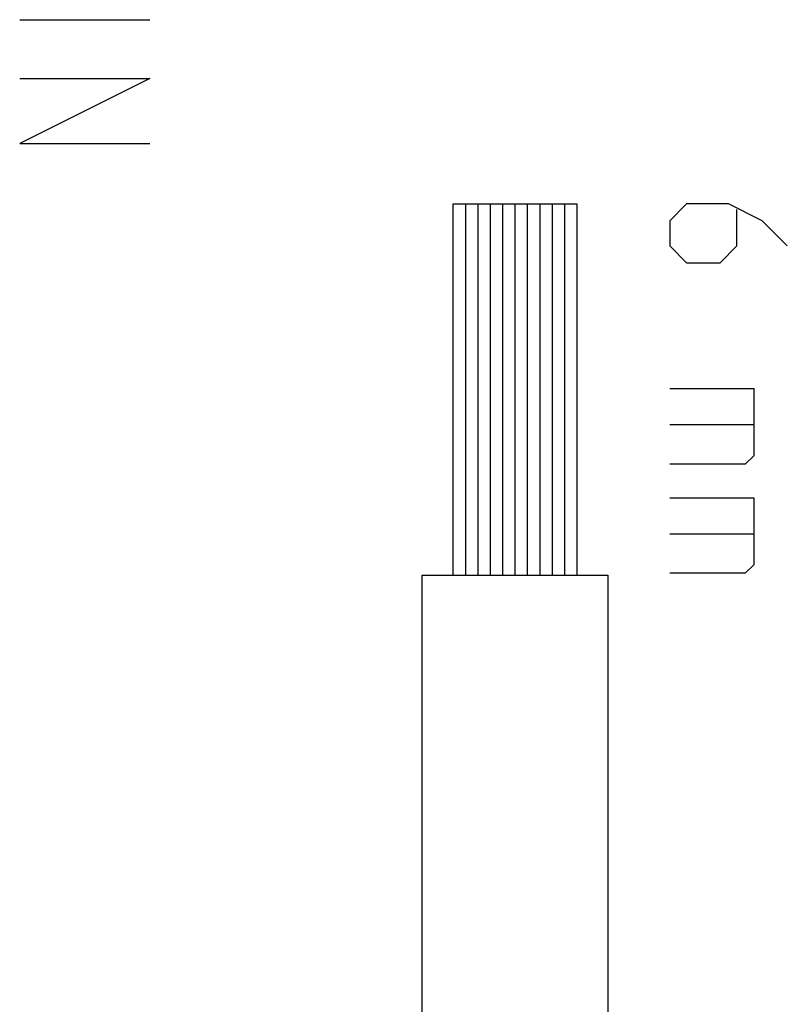
# Model space of a CAD drawing. Units: millimetres. Extents: x -22.4 to 22.5, y -26.4 to 26.4.
# Drawn here: x -9 to 3.4, y -4.9 to 11 of the extents above; entities that cross this region are included whole.
import ezdxf

# ---------------------------------------------------------------- set-up
doc = ezdxf.new("R2010")
doc.units = ezdxf.units.MM
doc.header["$LTSCALE"] = 16.335
doc.layers.add('CURVE', color=7, linetype='CONTINUOUS')

msp = doc.modelspace()

# ---------------------------------------------------------------- linework, layer by layer
at = {"layer": 'CURVE', "color": 250, "linetype": 'CONTINUOUS'}
for p, q in [((-9, 11), (-6.9, 11)), ((-6.9, 10.05), (-9, 9)), ((-9, 10.05), (-6.9, 10.05)), ((-9, 9), (-6.9, 9)), ((-2, 2.021), (-2, 8.021)), ((-2, 8.021), (0, 8.021)), ((-1.8, 8.021), (-1.8, 2.021)), ((-1.6, 8.021), (-1.6, 2.021)), ((-1.4, 8.021), (-1.4, 2.021)), ((-1.2, 8.021), (-1.2, 2.021)), ((-1, 8.021), (-1, 2.021)), ((-0.8, 8.021), (-0.8, 2.021)), ((-0.6, 8.021), (-0.6, 2.021)), ((-0.4, 8.021), (-0.4, 2.021)), ((-0.2, 8.021), (-0.2, 2.021)), ((0, 8.021), (0, 2.021)), ((1.771, 8.021), (1.5, 7.75)), ((2.45, 8.021), (1.771, 8.021)), ((2.993, 7.75), (2.45, 8.021)), ((2.586, 7.343), (2.586, 7.931)), ((1.5, 7.75), (1.5, 7.343)), ((3.4, 7.343), (2.993, 7.75)), ((1.5, 7.343), (1.771, 7.071)), ((2.314, 7.071), (2.586, 7.343)), ((1.771, 7.071), (2.314, 7.071)), ((1.5, 5.036), (2.857, 5.036)), ((2.857, 5.036), (2.857, 3.95)), ((2.857, 4.448), (1.5, 4.448)), ((2.857, 3.95), (2.721, 3.814)), ((2.721, 3.814), (1.5, 3.814)), ((1.5, 3.271), (2.857, 3.271)), ((2.857, 3.271), (2.857, 2.186)), ((2.857, 2.683), (1.5, 2.683)), ((2.857, 2.186), (2.721, 2.05)), ((-2.5, -7.229), (-2.5, 2.021)), ((-2.5, 2.021), (0.5, 2.021)), ((0.5, 2.021), (0.5, -7.271)), ((2.721, 2.05), (1.5, 2.05))]:
    msp.add_line(p, q, dxfattribs=at)

doc.saveas('drawing.dxf')
